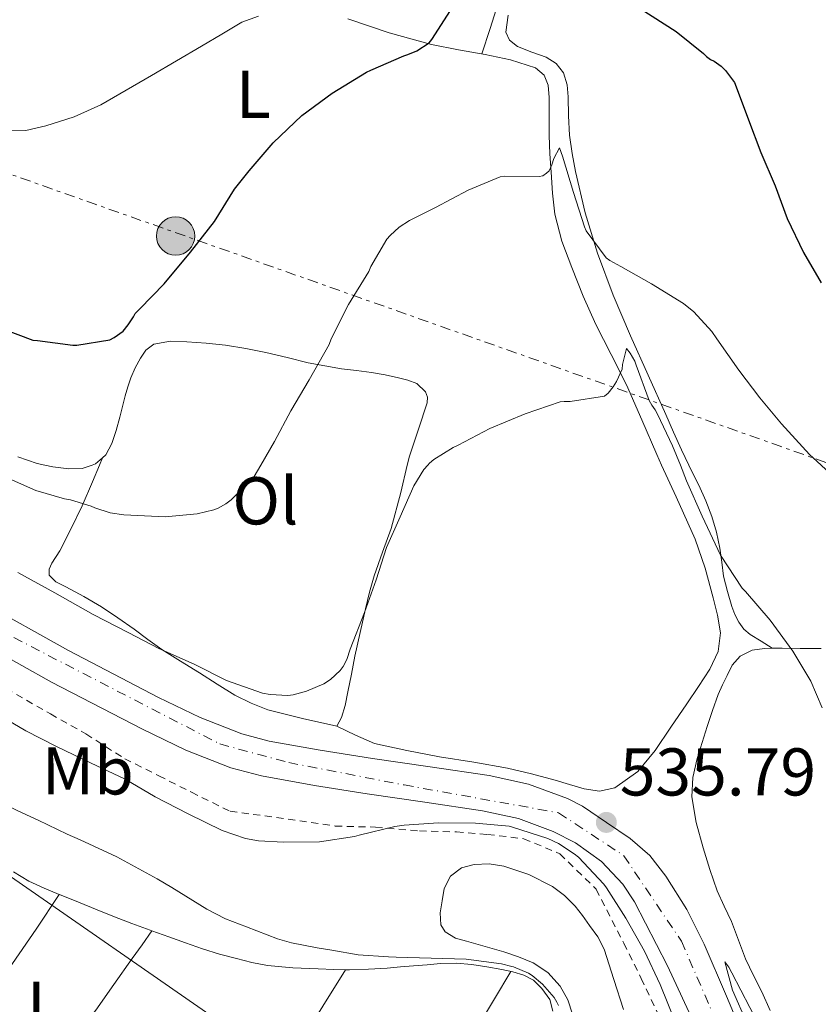
# Model space of a CAD drawing. Units: metres. Extents: x 556395 to 559871, y 4714782 to 4717123.
# Drawn here: x 556499 to 556618, y 4716702 to 4716848 of the extents above; entities that cross this region are included whole.
import ezdxf
from ezdxf.enums import TextEntityAlignment as Align

# ---------------------------------------------------------------- set-up
doc = ezdxf.new("R2010")
doc.units = ezdxf.units.M
doc.header["$MEASUREMENT"] = 0
for name, pattern in [('DGN Style 2', [1.7399219301090239, 1.043953158065414, -0.6959687720436097]), ('DGN Style 4', [2.7856150101045474, 1.391937544087219, -0.6959687720436097, 0.001739921930109024, -0.6959687720436097]), ('DGN Style 7', [3.4798438602180486, 1.565929737098122, -0.6959687720436097, 0.5219765790327072, -0.6959687720436097])]:
    doc.linetypes.add(name, pattern=pattern)
for name, color, linetype, lineweight in [('Carretera', 9, 'Continuous', 0), ('Cauce lineal', 142, 'Continuous', 13), ('Cota de punto acotado terreno', 7, 'Continuous', 0), ('Curva de nivel directora', 30, 'Continuous', 30), ('Curva de nivel intermedia', 30, 'Continuous', 0), ('Eje de carretera', 7, 'DGN Style 4', 0), ('Etiqueta de uso rústico', 92, 'Continuous', 0), ('Línea de asfalto', 7, 'Continuous', 13), ('Línea de cambio de uso (parcela vista)', 92, 'Continuous', 0), ('Línea eléctrica', 6, 'DGN Style 7', 0), ('Línea telefónica', 7, 'Continuous', 0), ('Poste tendido eléctrico', 7, 'Continuous', 0), ('Punto acotado terreno (símbolo)', 7, 'Continuous', 0), ('Transformador', 7, 'Continuous', 0), ('Valla', 7, 'DGN Style 2', 0)]:
    doc.layers.add(name, color=color, linetype=linetype, lineweight=lineweight)
doc.styles.add('Style-Arial', font='arial.ttf')

# ---------------------------------------------------------------- blocks, each defined once
blk = doc.blocks.new('5PATER')
at = {"layer": 'Cauce lineal', "linetype": 'Continuous', "lineweight": 0}
h = blk.add_hatch(color=51, dxfattribs=at)
edge = h.paths.add_edge_path()
edge.add_ellipse((0, 0), major_axis=(-0.1095731443231308, -0.1110710700762829), ratio=0.9994222409660317, start_angle=0, end_angle=360)
blk = doc.blocks.new('5PELE')
at = {"layer": 'Transformador', "linetype": 'Continuous', "lineweight": 0}
h = blk.add_hatch(color=9, dxfattribs=at)
edge = h.paths.add_edge_path()
edge.add_arc((-2.000000476837158e-05, 0), 0.2850000000000001, 0, 360)
at = {"layer": 'Transformador', "color": 252, "linetype": 'Continuous', "lineweight": 0}
blk.add_circle((-2.000000476837158e-05, 0), 0.2850000000000001, dxfattribs=at)

msp = doc.modelspace()

# ---------------------------------------------------------------- linework, layer by layer
at = {"layer": 'Carretera', "color": 9, "linetype": 'Continuous', "lineweight": 0}
for points in [[(556493.480000001, 4716762.050000002, 536.570000000007), (556506.6299999983, 4716754.730000001, 536.4900000000052), (556520.0100000025, 4716747.779999999, 536.429999999993), (556526.1900000006, 4716744.78, 536.3899999999994), (556532.3500000007, 4716742.369999998, 536.3500000000058), (556536.4400000012, 4716741.290000001, 536.320000000007), (556544.0100000016, 4716739.920000001, 536.2400000000052), (556551.7800000012, 4716738.689999999, 536.1600000000036), (556560.3199999996, 4716737.449999999, 536.0599999999977), (556569.0799999993, 4716736.17, 535.9600000000064), (556574.940000002, 4716734.869999999, 535.8999999999943), (556580.7000000001, 4716732.739999999, 535.8300000000017), (556582.9400000018, 4716731.600000001, 535.8099999999977), (556586.4899999991, 4716729.21, 535.7899999999936), (556590.0399999986, 4716726.829999999, 535.7700000000041), (556592.9299999987, 4716724.300000002, 535.8300000000017), (556595.3200000003, 4716721.239999999, 535.8999999999943), (556598.4299999994, 4716716.300000002, 535.8600000000006), (556601.0300000011, 4716711.130000002, 535.820000000007), (556604.3500000027, 4716703.4, 535.8699999999953), (556607.6099999994, 4716695.66, 535.8999999999943)], [(556600.0399999988, 4716698.300000002, 535.7100000000064), (556595.5799999973, 4716707.929999999, 535.679999999993), (556590.6499999987, 4716717.400000001, 535.679999999993), (556588.9600000011, 4716720.019999999, 535.6999999999971), (556585.7899999995, 4716723.430000001, 535.7400000000052), (556581.9099999992, 4716726.17, 535.7899999999936), (556578.5699999998, 4716727.869999999, 535.8300000000017), (556573.4299999989, 4716729.769999999, 535.8999999999943), (556568.1200000005, 4716730.949999999, 535.9600000000064), (556559.5500000007, 4716732.199999998, 536.0599999999977), (556550.9899999977, 4716733.45, 536.1600000000036), (556543.1299999988, 4716734.690000001, 536.2400000000052), (556535.29, 4716736.11, 536.320000000007), (556530.7100000001, 4716737.320000002, 536.3500000000058), (556524.0699999994, 4716739.920000001, 536.3899999999994), (556517.6299999999, 4716743.040000001, 536.429999999993), (556504.1200000005, 4716750.06, 536.4900000000052), (556490.8399999989, 4716757.449999999, 536.570000000007)]]:
    msp.add_polyline3d(points, dxfattribs=at)
at = {"layer": 'Curva de nivel directora', "color": 30, "linetype": 'Continuous', "lineweight": 30, "elevation": 550.0000000000002, "flags": 128}
for points in [[(556496.4899999991, 4716802.650000002), (556501.3499999982, 4716800.810000001), (556502.0099999999, 4716800.760000001), (556507.2699999993, 4716800.060000001), (556507.8700000006, 4716800.080000001), (556512.75, 4716800.880000002), (556513.4200000005, 4716801.230000001), (556514.7500000005, 4716802.170000002), (556515.4999999992, 4716803.07), (556516.2799999993, 4716804.300000002), (556516.5099999995, 4716804.779999999), (556517.2099999991, 4716805.470000001), (556520.839999999, 4716809.200000001), (556524.7599999995, 4716813.87), (556528.3099999991, 4716818.430000001), (556531.2599999994, 4716823.260000001), (556533.4500000001, 4716825.980000001), (556537.0300000008, 4716830.12), (556541.2699999987, 4716834.17), (556545.7900000004, 4716837.51), (556550.8599999998, 4716840.620000001), (556551.5300000003, 4716840.890000002), (556556.440000001, 4716843.050000001), (556557.0199999999, 4716843.210000002), (556558.3599999989, 4716843.770000001), (556560.1899999996, 4716844.970000001), (556560.5699999994, 4716845.449999999), (556563.7900000003, 4716850.470000002)], [(556591.5299999989, 4716850.060000001), (556596.8399999996, 4716846.650000001), (556600.9099999999, 4716843.390000001), (556601.3599999992, 4716842.91), (556601.9600000004, 4716842.470000002), (556602.479999999, 4716842.220000002), (556603.5499999997, 4716841.500000002), (556604.1699999989, 4716840.86), (556605.4999999988, 4716839.050000002), (556605.7499999991, 4716838.430000001), (556607.5899999987, 4716833.550000001), (556609.4299999982, 4716828.670000002), (556611.5499999993, 4716823.740000002), (556613.3399999999, 4716818.87), (556615.7899999997, 4716813.83), (556618.3800000001, 4716809.34)]]:
    msp.add_lwpolyline(points, dxfattribs=at)
at = {"layer": 'Curva de nivel intermedia', "color": 30, "linetype": 'Continuous', "lineweight": 0, "flags": 128}
for points, elevation in [([(556497.3700000019, 4716831.92), (556500.3100000012, 4716831.96), (556503.2400000015, 4716832.619999999), (556507.4700000006, 4716833.96), (556511.4500000014, 4716835.76), (556518.9300000002, 4716840.100000001), (556526.3800000001, 4716844.480000001), (556529.3700000007, 4716846.249999999), (556532.3600000015, 4716848.029999998), (556534.8400000002, 4716848.92)], 555.0000000000001), ([(556496.5400000004, 4716780.84), (556501.7900000009, 4716778.489999999), (556506.0399999999, 4716777.260000001), (556506.9400000006, 4716777.130000001), (556509.9800000006, 4716776.17), (556510.5100000004, 4716775.92), (556512.8300000004, 4716775.180000001), (556514.8399999999, 4716774.859999999), (556520.9700000009, 4716774.599999998), (556525.7200000007, 4716775.05), (556528.2000000017, 4716775.609999998), (556528.8400000011, 4716775.869999997), (556529.980000001, 4716776.509999999), (556530.760000001, 4716777.100000001), (556533.7400000005, 4716780.01), (556534.190000002, 4716780.589999998), (556535.1700000011, 4716782.260000001), (556537.2300000018, 4716785.749999999), (556539.6300000002, 4716790.329999999), (556542.3500000006, 4716794.909999999), (556545.3400000011, 4716800.17), (556545.6299999994, 4716800.989999999), (556548.22, 4716806.119999998), (556551.2100000007, 4716811), (556551.5300000003, 4716811.749999999), (556553.9100000008, 4716815.8), (556554.3800000001, 4716816.359999998), (556555.7400000015, 4716817.580000001), (556557.2700000004, 4716818.600000001), (556561.1000000014, 4716820.52), (556565.9500000017, 4716823.079999999), (556570.7000000015, 4716825.08), (556571.3899999999, 4716825.149999999), (556576.5199999998, 4716825.109999998), (556577.0499999993, 4716825.210000002), (556577.6100000005, 4716825.609999999), (556577.9800000015, 4716825.980000001), (556578.3900000005, 4716826.83), (556578.6800000012, 4716827.769999999), (556579.5300000005, 4716829.369999999), (556579.990000001, 4716828.140000001), (556581.5900000012, 4716822.750000001), (556583.2300000018, 4716817.659999999), (556583.5100000014, 4716817.069999998), (556586.4400000017, 4716813.03), (556587.0200000005, 4716812.619999998), (556588.6299999999, 4716811.77), (556593.2099999997, 4716809.179999999), (556597.9300000004, 4716806.279999999), (556599.5000000017, 4716804.999999999), (556602.1399999993, 4716802.119999997), (556602.9100000004, 4716800.989999999), (556606.1700000016, 4716796.349999999), (556609.2600000006, 4716792.249999999), (556612.5100000005, 4716788.409999999), (556616.6700000003, 4716783.82)], 545), ([(556499.0800000018, 4716766.33), (556504.5900000016, 4716763.279999999), (556510.28, 4716760.09), (556515.5799999997, 4716757.34), (556520.0600000012, 4716755.05), (556525.2900000016, 4716752.720000001), (556530.1100000006, 4716750.269999999), (556535.4300000003, 4716748.410000001), (556536.5500000002, 4716748.189999999), (556539.1900000023, 4716748.069999998), (556539.9800000011, 4716748.17), (556541.9600000015, 4716748.679999999), (556544.5499999998, 4716749.77), (556545.5300000011, 4716750.429999999), (556546.9400000015, 4716751.75), (556547.4000000019, 4716752.380000001), (556547.9500000018, 4716753.42), (556548.4600000014, 4716754.92), (556550.6000000006, 4716760.389999999), (556552.3000000014, 4716765.239999999), (556553.8500000006, 4716770.01), (556555.88, 4716774.599999998), (556557.9100000019, 4716779.180000001), (556559.3700000013, 4716781.59), (556559.9700000003, 4716782.260000001), (556560.2200000007, 4716782.54), (556560.8700000012, 4716783.080000001), (556563.720000001, 4716784.890000002), (556564.4899999999, 4716785.230000001), (556569.2100000007, 4716787.720000001), (556574.4299999997, 4716789.869999999), (556579.6399999999, 4716791.639999999), (556580.2200000011, 4716791.720000001), (556581.0999999995, 4716791.720000001), (556586.2300000015, 4716792.509999999), (556586.7600000014, 4716792.970000002), (556587.51, 4716793.880000001), (556588.0100000007, 4716794.679999999), (556588.8300000011, 4716796.519999999), (556588.9100000015, 4716797.210000002), (556589.4800000015, 4716799.580000001), (556590.0100000012, 4716798.890000001), (556590.7000000018, 4716797.71), (556590.9099999997, 4716797.109999998), (556592.860000001, 4716791.880000001), (556593.2300000021, 4716791.179999999), (556593.7500000007, 4716790.470000001), (556594.0700000003, 4716789.849999999), (556596.3300000001, 4716785.13), (556597.4800000011, 4716782.260000001), (556598.410000001, 4716779.909999999), (556600.6999999998, 4716774.67), (556603.4500000014, 4716768.909999999), (556606.67, 4716763.980000001), (556607.1600000019, 4716763.480000001), (556610.8400000009, 4716759.260000001), (556614.2000000003, 4716754.630000001), (556616.8600000002, 4716750.199999999), (556618.55, 4716746.23)], 540.0000000000001), ([(556616.6700000003, 4716783.82), (556618.3700000012, 4716782.260000001), (556621.0800000002, 4716779.789999999), (556624.86, 4716775.98), (556628.7500000015, 4716771.369999998), (556632.0100000004, 4716766.38), (556635.1500000008, 4716761.34), (556637.3099999998, 4716756.46), (556638.7000000002, 4716751.770000001), (556638.8299999998, 4716750.779999998), (556639.8500000013, 4716745.880000001), (556640.0900000005, 4716742.65), (556640.7099999996, 4716737.470000001), (556642.0100000005, 4716731.56), (556643.4299999998, 4716727.59), (556645.6300000014, 4716722.039999999), (556647.7500000005, 4716716.460000001), (556649.7900000011, 4716710.759999999), (556651.6300000007, 4716705.34), (556651.8499999997, 4716704.869999999), (556654.5400000009, 4716700.759999999)], 545), ([(556495.5500000003, 4716745.579999999), (556500.270000001, 4716742.829999999), (556504.8399999996, 4716740.489999999), (556509.88, 4716738.06), (556515.0499999999, 4716735.61), (556519.4700000011, 4716733.02), (556524.4100000008, 4716730.509999999), (556529.4300000012, 4716727.99), (556532.8900000012, 4716726.84), (556534.8600000005, 4716726.470000001), (556538.5500000007, 4716726.269999999), (556543.8800000015, 4716726.350000001), (556549.0800000007, 4716727.109999999), (556549.8000000003, 4716727.319999999), (556555.1, 4716728.619999998), (556556.4600000011, 4716728.779999999), (556561.5900000009, 4716729.13), (556567.0700000017, 4716729.099999999), (556572.0700000017, 4716728.649999999), (556572.5700000001, 4716728.490000002), (556577.8000000004, 4716726.81), (556579.3899999997, 4716726.07), (556581.7099999997, 4716724.57), (556582.3500000013, 4716724.029999999), (556586.1199999999, 4716720.04), (556586.5100000009, 4716719.499999999), (556589.400000001, 4716714.999999999), (556592.1400000014, 4716710.119999997), (556594.4600000015, 4716705.149999999), (556596.680000001, 4716699.769999999)], 535), ([(556494.7800000013, 4716732.960000001), (556499.720000001, 4716730.65), (556502.1399999995, 4716729.550000001), (556506.4400000002, 4716727.470000001), (556508.3800000001, 4716726.619999997), (556513.7900000016, 4716724.119999999), (556515.4299999999, 4716723.23), (556519.7999999997, 4716720.84), (556521.9600000011, 4716719.53), (556527.1600000003, 4716716.309999999), (556529.9299999997, 4716714.92), (556533.0800000011, 4716713.689999999), (556537.6600000011, 4716711.930000001), (556539.7500000009, 4716711.32), (556543.5500000007, 4716710.59), (556545.7400000012, 4716710.220000001), (556549.6399999994, 4716709.55), (556554.1200000009, 4716709.26), (556555.2899999999, 4716709.190000001), (556560.470000001, 4716709.08), (556565.6600000011, 4716708.92), (556570.9400000006, 4716708.220000001), (556572.4699999995, 4716707.82), (556572.7000000019, 4716707.750000001), (556574.9400000017, 4716706.84), (556575.4800000003, 4716706.460000001), (556577.0200000004, 4716705.210000002), (556578.7500000005, 4716703.24), (556579.1600000017, 4716702.519999998), (556579.3700000017, 4716702.009999999)], 530.0000000000001), ([(556607.3400000005, 4716699.469999999), (556605.2300000006, 4716704.310000001), (556604.0700000006, 4716708.509999998), (556604.6699999995, 4716707.720000001), (556605.13, 4716706.859999998), (556609.1100000008, 4716699.160000001)], 535)]:
    msp.add_lwpolyline(points, dxfattribs=dict(at, elevation=elevation))
at = {"layer": 'Eje de carretera', "color": 7, "linetype": 'DGN Style 4', "lineweight": 0}
msp.add_polyline3d([(556396.5300000017, 4716841.28, 537.3999999999943), (556404.2199999985, 4716837.410000001, 537.4199999999983), (556410.4400000012, 4716831.74, 537.4499999999972), (556432.1400000004, 4716806.310000001, 537.4199999999983), (556443.609999999, 4716794.560000001, 537.2400000000054), (556462.0599999983, 4716778.869999999, 536.9700000000012), (556490.8099999971, 4716760.630000001, 536.5899999999966), (556529.1000000003, 4716740.86, 536.3600000000007), (556539.3299999984, 4716738.100000001, 536.279999999999), (556556.4600000011, 4716734.78, 536.1000000000059), (556579.4099999997, 4716730.630000002, 535.8399999999966), (556589.0799999969, 4716724.270000001, 535.7400000000052), (556597.6499999989, 4716711.560000001, 535.7700000000042), (556613.1299999974, 4716675.900000001, 535.5599999999978)], dxfattribs=at)
at = {"layer": 'Línea de asfalto', "color": 7, "linetype": 'Continuous', "lineweight": 13}
for points in [[(556493.4800000004, 4716762.050000002, 536.5700000000071), (556506.6299999978, 4716754.730000002, 536.4900000000052), (556520.010000002, 4716747.78, 536.4299999999931), (556526.1900000002, 4716744.780000002, 536.3899999999994), (556532.3500000002, 4716742.369999999, 536.3500000000058), (556536.4400000006, 4716741.290000002, 536.320000000007), (556544.0100000012, 4716739.920000002, 536.2400000000054), (556551.7800000008, 4716738.690000001, 536.1600000000036), (556560.319999999, 4716737.449999999, 536.0599999999977), (556569.0799999987, 4716736.170000001, 535.9600000000065), (556574.9400000017, 4716734.87, 535.8999999999943), (556580.6999999996, 4716732.74, 535.8300000000017), (556582.9400000013, 4716731.600000001, 535.8099999999977), (556586.4899999986, 4716729.210000001, 535.7899999999936), (556590.0399999982, 4716726.83, 535.7700000000042), (556592.9299999981, 4716724.300000002, 535.8300000000017), (556595.3199999997, 4716721.24, 535.8999999999943), (556598.4299999989, 4716716.300000003, 535.8600000000006), (556601.0300000006, 4716711.130000004, 535.8200000000071), (556604.3500000021, 4716703.400000001, 535.8699999999955), (556607.6099999989, 4716695.66, 535.8999999999943)], [(556600.0399999982, 4716698.300000003, 535.7100000000066), (556595.5799999969, 4716707.930000001, 535.6799999999931), (556590.6499999983, 4716717.400000002, 535.6799999999931), (556588.9600000007, 4716720.02, 535.6999999999972), (556585.789999999, 4716723.430000001, 535.7400000000052), (556581.9099999986, 4716726.170000001, 535.7899999999936), (556578.5699999994, 4716727.869999999, 535.8300000000017), (556573.4299999984, 4716729.77, 535.8999999999943), (556568.1199999999, 4716730.949999999, 535.9600000000065), (556559.5500000002, 4716732.199999999, 536.0599999999977), (556550.9899999973, 4716733.450000001, 536.1600000000036), (556543.1299999983, 4716734.690000001, 536.2400000000054), (556535.2899999995, 4716736.11, 536.320000000007), (556530.7099999996, 4716737.320000002, 536.3500000000058), (556524.0699999989, 4716739.920000002, 536.3899999999994), (556517.6299999993, 4716743.040000002, 536.4299999999931), (556504.1199999999, 4716750.060000001, 536.4900000000052), (556490.8399999985, 4716757.45, 536.5700000000071)]]:
    msp.add_polyline3d(points, dxfattribs=at)
at = {"layer": 'Línea de cambio de uso (parcela vista)', "color": 92, "linetype": 'Continuous', "lineweight": 0, "extrusion": (0.4866793689434376, -0.3941459021318488, 0.7796102870521197), "elevation": -1587824.874912434, "flags": 128}
msp.add_lwpolyline([(4015670.689351678, 1977456.196629274), (4015664.534121891, 1977455.430340194), (4015658.360309721, 1977454.793047486), (4015656.732866344, 1977454.724887984)], dxfattribs=at)
at = {"layer": 'Línea de cambio de uso (parcela vista)', "color": 92, "linetype": 'Continuous', "lineweight": 0, "extrusion": (-0.06346791391501415, -0.1025250838295244, 0.9927035967946451), "elevation": -518378.8683372664, "flags": 128}
msp.add_lwpolyline([(-2009447.681691544, 4272057.730813617), (-2009447.681691544, 4272057.728325645)], dxfattribs=at)
at = {"layer": 'Línea de cambio de uso (parcela vista)', "color": 92, "linetype": 'Continuous', "lineweight": 0}
for points in [[(556570.4299999997, 4716850.859999999, 549.8999999999943), (556569.2199999997, 4716847.09, 549.4900000000052), (556568.0199999996, 4716843.33, 549.0800000000017)], [(556571.8899999997, 4716849.08, 549.7100000000064), (556571.5499999998, 4716846.539999999, 549.3099999999977), (556572.0899999999, 4716845.350000001, 549.0899999999965), (556573.3099999996, 4716844.430000001, 548.8800000000047), (556575.4299999997, 4716843.600000001, 548.7100000000064), (556577.5499999998, 4716842.84, 548.6399999999994), (556579.04, 4716841.869999999, 548.4799999999959), (556580.1500000004, 4716840.51, 548.320000000007), (556580.6600000003, 4716838.730000001, 548.2700000000041), (556580.8300000001, 4716836.949999999, 548.2200000000012), (556580.8899999997, 4716834.109999999, 547.7700000000041), (556581.0199999996, 4716831.26, 547.3099999999977), (556581.3899999997, 4716828.550000001, 547.1000000000058), (556581.9000000004, 4716825.850000001, 546.8800000000047), (556583.3499999996, 4716819.710000001, 546.0800000000017), (556585.1900000004, 4716813.710000001, 545.3099999999977), (556587.5199999996, 4716807.52, 544.8300000000017), (556590.0700000003, 4716801.449999999, 544.3500000000058), (556592.7000000002, 4716795.630000001, 543.6600000000036), (556595.3200000003, 4716789.800000001, 542.8899999999994), (556596.4699999997, 4716787.17, 542.4799999999959), (556597.6299999999, 4716784.539999999, 542.0599999999977), (556598.7300000004, 4716782.26, 541.9900000000052), (556598.9100000003, 4716781.9, 541.9700000000012), (556600.2199999997, 4716779.27, 541.9199999999983), (556601.25, 4716776.980000001, 541.4700000000012), (556602.1699999999, 4716774.65, 541.0399999999936), (556602.8499999996, 4716772.32, 540.8300000000017), (556603.3499999996, 4716769.930000001, 540.679999999993), (556603.6299999999, 4716767.84, 540.6699999999983), (556603.9100000003, 4716765.75, 540.6000000000058), (556604.4600000001, 4716763.5, 540.320000000007), (556605.1299999999, 4716761.27, 540.029999999999), (556605.5700000003, 4716760.07, 539.8699999999953), (556606.1500000004, 4716758.92, 539.7400000000052), (556606.9000000004, 4716757.92, 539.7100000000064), (556607.8499999996, 4716757.130000001, 539.7100000000064), (556609.4900000002, 4716756.100000001, 539.6499999999943), (556611.1299999999, 4716755.059400001, 539.6000000000058)], [(556546.4699999997, 4716743.480000001, 537.5599999999977), (556549.2300000004, 4716742.15, 537.1000000000058), (556552.04, 4716740.939999999, 536.6699999999983), (556556.8600000005, 4716739.880000001, 536.3500000000058), (556561.7199999997, 4716738.970000001, 536.2400000000052), (556566.79, 4716738.17, 536.1100000000006), (556571.8300000001, 4716737.289999999, 536.0399999999936), (556575.3700000001, 4716736.430000001, 536.0500000000029), (556578.8899999997, 4716735.480000001, 536.0599999999977), (556581.04, 4716734.850000001, 536.0599999999977), (556583.1900000004, 4716734.199999999, 536.0599999999977), (556585.4900000002, 4716733.859999999, 536.0599999999977), (556587.7699999996, 4716734.359999999, 536.0800000000017), (556591.1500000004, 4716736.76, 536.25), (556593.7400000002, 4716739.869999999, 536.570000000007), (556596.0899999999, 4716743.34, 536.9400000000023), (556598.4299999997, 4716746.810000001, 537.3399999999965), (556600.1500000004, 4716749.390000001, 537.6900000000023), (556601.8700000001, 4716751.980000001, 538.0599999999977), (556603.0899999999, 4716754.57, 538.5599999999977), (556603.4199999999, 4716757.350000001, 538.9100000000036), (556603.0099999999, 4716759.960000001, 538.9100000000036), (556602.3499999996, 4716762.550000001, 538.9100000000036), (556601.1600000003, 4716766.960000001, 538.9100000000036), (556599.6900000004, 4716771.26, 538.9199999999983), (556596.8499999996, 4716777.550000001, 539.1399999999994), (556594.6900000004, 4716782.26, 539.4100000000036), (556593.9800000004, 4716783.82, 539.5), (556591.7400000002, 4716789.01, 539.7700000000041), (556589.4800000004, 4716794.199999999, 540.1699999999983), (556587.2100000001, 4716798.689999999, 540.8800000000047), (556584.9100000003, 4716803.16, 541.6900000000023), (556583.0700000003, 4716807.359999999, 542.25), (556581.3700000001, 4716811.609999999, 542.8399999999965), (556579.8600000005, 4716815.51, 543.5800000000017), (556578.8300000001, 4716819.5, 544.3600000000006), (556578.5, 4716822.619999999, 544.8500000000058), (556578.2999999998, 4716825.75, 545.3399999999965), (556578.1200000001, 4716828.480000001, 545.9600000000064), (556577.9800000004, 4716831.189999999, 546.6999999999971), (556577.9800000004, 4716833.109999999, 547.429999999993), (556578.0099999999, 4716835.02, 548.0099999999948), (556577.9900000002, 4716836.83, 548.0899999999965), (556577.8700000001, 4716838.67, 548.1199999999953), (556577.2699999996, 4716840.180000001, 548.2100000000064), (556575.9900000002, 4716841.24, 548.320000000007), (556572.2699999996, 4716842.460000001, 548.6300000000047), (556568.5099999999, 4716843.24, 549.0200000000041), (556564.5199999996, 4716843.92, 549.5099999999948), (556560.54, 4716844.699999999, 550.029999999999), (556554.2300000004, 4716846.460000001, 550.8300000000017), (556548.0899999999, 4716848.52, 551.8399999999965)], [(556511.6799, 4716783.3496, 546.5832999999984), (556512.1600000003, 4716783.77, 546.6900000000023), (556513.0499999998, 4716785.470000001, 547.0500000000029), (556513.7100000001, 4716787.41, 547.429999999993), (556514.2699999996, 4716789.369999999, 547.8000000000029), (556514.6500000004, 4716790.960000001, 548.1900000000023), (556515.0499999998, 4716792.560000001, 548.5399999999936), (556515.4500000002, 4716793.890000001, 548.6900000000023), (556515.9000000004, 4716795.230000001, 548.779999999999), (556516.5300000003, 4716796.699999999, 548.8999999999943), (556517.3099999996, 4716798.119999999, 548.9700000000012), (556518.1299999999, 4716799.350000001, 548.9799999999959), (556519.29, 4716800.220000001, 548.9700000000012), (556521.75, 4716800.66, 548.9700000000012), (556524.2000000002, 4716800.560000001, 548.9400000000023), (556527.0700000003, 4716800.359999999, 548.6900000000023), (556529.9299999997, 4716800.060000001, 548.2700000000041), (556532.9500000002, 4716799.57, 547.7899999999936), (556535.9500000002, 4716798.99, 547.3099999999977), (556539.0800000001, 4716798.220000001, 547.0099999999948), (556542.2000000002, 4716797.470000001, 546.679999999993), (556544.6900000004, 4716796.980000001, 546.029999999999), (556547.1799999997, 4716796.57, 545.3399999999965), (556549.4100000003, 4716796.300000001, 544.9499999999971), (556551.6399999997, 4716796.029999999, 544.5599999999977), (556553.6500000004, 4716795.65, 544.0599999999977), (556555.6399999997, 4716795.210000001, 543.5500000000029), (556556.9900000002, 4716794.9, 543.2899999999936), (556558.3300000001, 4716794.380000001, 543.0500000000029), (556559.6200000001, 4716793.140000001, 542.25), (556559.9100000003, 4716792.34, 541.8099999999977), (556559.8799999999, 4716791.5, 541.6000000000058), (556558.5899999999, 4716787.58, 541.6900000000023), (556557.2400000002, 4716783.609999999, 541.8500000000058), (556556.9199999999, 4716782.26, 541.8500000000058), (556555.9500000002, 4716778.199999999, 541.8300000000017), (556554.5499999998, 4716772.83, 541.6600000000036), (556553.2599999999, 4716769.32, 541.3300000000017), (556551.9900000002, 4716765.82, 540.9199999999983), (556551.3200000003, 4716763.380000001, 540.5899999999965), (556550.7100000001, 4716760.91, 540.25), (556549.9100000003, 4716757.390000001, 540.2700000000041), (556549.1500000004, 4716753.880000001, 540.1999999999971), (556548.6299999999, 4716751.24, 539.7400000000052), (556548.1200000001, 4716748.600000001, 539.2400000000052), (556547.7300000004, 4716746.59, 539.029999999999), (556547.1500000004, 4716744.789999999, 538.4799999999959), (556546.8099999996, 4716744.140000001, 538.0200000000041), (556546.4699999997, 4716743.480000001, 537.5599999999977)], [(556499.0999999996, 4716783.49, 546.2299999999959), (556501.9500000002, 4716782.52, 546.2400000000052), (556503.1100000005, 4716782.26, 546.2400000000052), (556504.3099999996, 4716781.99, 546.2400000000052), (556506.6799999997, 4716781.720000001, 546.2400000000052), (556508.6600000003, 4716781.74, 546.2100000000064), (556510.1500000004, 4716782.26, 546.3099999999977), (556510.6299999999, 4716782.430000001, 546.3500000000058), (556511.6799, 4716783.3496, 546.5832999999984)], [(556511.6799, 4716783.3496, 546.579899999997), (556511.2199999997, 4716782.26, 546.3699999999953), (556510.1699999999, 4716779.77, 545.8699999999953), (556508.6699999999, 4716776.199999999, 545.1600000000036), (556507.04, 4716772.83, 544.3300000000017), (556505.3200000003, 4716769.529999999, 543.3600000000006), (556504.1500000004, 4716767.680000001, 542.3999999999943), (556503.7400000002, 4716766.789999999, 541.8999999999943), (556503.7400000002, 4716765.930000001, 541.6300000000047), (556504.75, 4716764.949999999, 541.5200000000041), (556506.2300000004, 4716764.17, 541.4499999999971), (556508.9000000004, 4716762.74, 541.3300000000017), (556511.5099999999, 4716761.24, 541.2100000000064), (556513.9600000001, 4716759.600000001, 541.1699999999983), (556516.3600000005, 4716757.92, 541.1300000000047), (556518.4100000003, 4716756.369999999, 540.929999999993), (556520.4699999997, 4716754.880000001, 540.679999999993), (556523.2699999996, 4716753.130000001, 540.6999999999971), (556526.0899999999, 4716751.4, 540.6699999999983), (556528.7100000001, 4716749.76, 540.070000000007), (556531.3399999999, 4716748.119999999, 539.4400000000023), (556533.7300000004, 4716746.9, 539.2100000000064), (556536.2300000004, 4716745.91, 538.9600000000064), (556541.3499999996, 4716744.66, 538.2700000000041), (556546.4699999997, 4716743.480000001, 537.5599999999977)], [(556610.8399999999, 4716701.300000001, 537.8000000000029), (556609.5599999996, 4716704.07, 537.3999999999943), (556608.3600000005, 4716706.5, 537.1600000000036), (556607.1600000003, 4716708.939999999, 536.9199999999983), (556606.0899999999, 4716711.720000001, 536.6999999999971), (556605.0800000001, 4716714.52, 536.5899999999965), (556604, 4716716.779999999, 536.6100000000006), (556602.9400000004, 4716719.050000001, 536.6499999999943), (556601.8399999999, 4716722.199999999, 536.6399999999994), (556600.8899999997, 4716725.42, 536.6399999999994), (556599.8499999996, 4716729.220000001, 536.7200000000012), (556599.1900000004, 4716733.029999999, 536.8800000000047), (556599.3399999999, 4716735.869999999, 537.0099999999948), (556599.9900000002, 4716738.680000001, 537.179999999993), (556600.7000000002, 4716741.08, 537.3800000000047), (556601.4500000002, 4716743.449999999, 537.6000000000058), (556602.2599999999, 4716745.84, 537.7299999999959), (556603.1100000005, 4716748.220000001, 537.8999999999943), (556603.7300000004, 4716749.640000001, 538.1600000000036), (556604.4100000003, 4716751.02, 538.4600000000064), (556605.1900000004, 4716752.539999999, 538.7299999999959), (556606.3600000005, 4716753.91, 538.9900000000052), (556608.1200000001, 4716754.810000001, 539.1600000000036), (556609.9600000001, 4716755.050000001, 539.3399999999965), (556611.1299999999, 4716755.059400001, 539.5969999999943)], [(556611.1299999999, 4716755.059400001, 539.5969999999943), (556612.5999999996, 4716755.07, 539.9199999999983), (556615.2599999999, 4716755.050000001, 540.5200000000041), (556618.3899999997, 4716755.01, 540.9100000000036)], [(556498.4800000004, 4716721.859999999, 526.8899999999994), (556500.75, 4716720.51, 526.8899999999994), (556502.9900000002, 4716719.439999999, 526.9100000000036), (556505.2196000004, 4716718.519300001, 526.9196999999986)], [(556581.4500000002, 4716700.730000001, 532.5099999999948), (556580.79, 4716702.890000001, 532.5200000000041), (556579.6299999999, 4716704.890000001, 532.5200000000041), (556577.8099999996, 4716706.91, 532.5200000000041), (556575.6100000005, 4716708.350000001, 532.5200000000041), (556573.4699999997, 4716709.230000001, 532.5200000000041), (556571.29, 4716709.980000001, 532.5200000000041), (556568.5, 4716710.779999999, 532.4600000000064), (556565.7100000001, 4716711.58, 532.3800000000047), (556564.0700000003, 4716712.029999999, 532.3500000000058), (556562.54, 4716712.949999999, 532.3800000000047), (556561.9000000004, 4716714.01, 532.4400000000023), (556561.8099999996, 4716715.779999999, 532.5399999999936), (556562.1200000001, 4716717.560000001, 532.6399999999994), (556562.4299999997, 4716719.42, 532.7200000000012), (556563.3399999999, 4716721.210000001, 532.8099999999977), (556565, 4716722.449999999, 532.9799999999959), (556566.8700000001, 4716722.939999999, 533.1499999999943), (556569.0800000001, 4716723.050000001, 533.2599999999948), (556571.2699999996, 4716722.710000001, 533.320000000007), (556574.9699999997, 4716721.5, 533.3899999999994), (556578.4699999997, 4716719.689999999, 533.4400000000023), (556580.2800000003, 4716718.350000001, 533.4499999999971), (556581.8499999996, 4716716.779999999, 533.4400000000023), (556582.9600000001, 4716715.380000001, 533.4100000000036), (556583.9900000002, 4716713.930000001, 533.3899999999994), (556585.2199999997, 4716712.230000001, 533.3399999999965), (556586.1699999999, 4716710.390000001, 533.3399999999965), (556587.6100000005, 4716705.91, 533.4799999999959), (556589.0393000003, 4716701.4221, 533.6098999999958)], [(556505.2196000004, 4716718.519300001, 526.9196999999986), (556505.29, 4716718.49, 526.9199999999983), (556508.0899999999, 4716717.359999999, 526.9499999999971), (556510.8899999997, 4716716.24, 526.9700000000012), (556513.4600000001, 4716715.210000001, 527.0099999999948), (556516.04, 4716714.199999999, 527.070000000007), (556518.7699999996, 4716713.189999999, 527.1499999999943), (556519.0198999997, 4716713.0998, 527.1573000000062)], [(556495, 4716680.109999999, 525.5599999999977), (556498.7800000003, 4716685.57, 525.5500000000029), (556502.5700000003, 4716691.02, 525.529999999999), (556506.6100000005, 4716696.189999999, 525.7700000000041), (556510.6799999997, 4716701.32, 526.1900000000023), (556513.3799999999, 4716705.17, 526.3699999999953), (556516.0899999999, 4716709, 526.6699999999983), (556517.5599999996, 4716711.050000001, 526.9100000000036), (556519.0198999997, 4716713.0998, 527.1499999999943)], [(556519.0198999997, 4716713.0998, 527.1573000000062), (556521.5099999999, 4716712.199999999, 527.2299999999959), (556524.0099999999, 4716711.310000001, 527.2899999999936), (556526.5199999996, 4716710.439999999, 527.3600000000006), (556529.0300000003, 4716709.67, 527.529999999999), (556531.5599999996, 4716708.99, 527.7200000000012), (556533.8600000005, 4716708.390000001, 527.7899999999936), (556536.1900000004, 4716707.960000001, 527.8500000000058), (556539.9400000004, 4716707.640000001, 528.0500000000029), (556543.6900000004, 4716707.470000001, 528.3300000000017), (556546.0199999996, 4716707.369999999, 528.5599999999977), (556547.7386999996, 4716707.347899999, 528.7369999999937)], [(556547.7386999996, 4716707.347899999, 528.7296999999963), (556544.3700000001, 4716701.92, 527.9400000000023), (556541.0199999996, 4716696.49, 527.1499999999943), (556537.9900000002, 4716692.380000001, 526.3600000000006), (556534.79, 4716688.359999999, 525.7200000000012), (556529.2000000002, 4716680.74, 525.4600000000064), (556523.6200000001, 4716673.100000001, 525.4700000000012), (556519.9500000002, 4716668.02, 525.4400000000023), (556516.2800000003, 4716662.930000001, 525.4199999999983)], [(556532.3899999997, 4716649.060000001, 525.2200000000012), (556535.9100000003, 4716653.699999999, 525.4400000000023), (556539.4299999997, 4716658.350000001, 525.6600000000036), (556543.1600000003, 4716663.109999999, 525.820000000007), (556546.8399999999, 4716667.91, 525.9600000000064), (556550.5199999996, 4716673.199999999, 526.1999999999971), (556554.0899999999, 4716678.539999999, 526.5099999999948), (556557.5999999996, 4716683.77, 526.8699999999953), (556561.0800000001, 4716689.02, 527.3699999999953), (556564.3200000003, 4716693.949999999, 528.0200000000041), (556567.4500000002, 4716698.949999999, 528.6699999999983), (556569.8799999999, 4716703.01, 529.1199999999953), (556572.3099999996, 4716707.07, 529.5800000000017)], [(556547.7386999996, 4716707.347899999, 528.7369999999937), (556548.3499999996, 4716707.34, 528.8000000000029), (556551.1500000004, 4716707.41, 529.1399999999994), (556553.9600000001, 4716707.59, 529.4400000000023), (556555.9100000003, 4716707.76, 529.4900000000052), (556557.8700000001, 4716707.930000001, 529.4799999999959), (556559.8700000001, 4716708.09, 529.4700000000012), (556561.8700000001, 4716708.25, 529.4700000000012), (556564.2000000002, 4716708.289999999, 529.4600000000064), (556566.54, 4716708.119999999, 529.4700000000012), (556568.75, 4716707.789999999, 529.5), (556570.9500000002, 4716707.369999999, 529.5500000000029), (556572.5999999996, 4716707.01, 529.5899999999965), (556574.2300000004, 4716706.539999999, 529.6300000000047), (556575.6600000003, 4716705.77, 529.6600000000036), (556576.8899999997, 4716704.57, 529.679999999993), (556578.0899999999, 4716702.939999999, 529.6900000000023), (556578.5199999996, 4716701.189999999, 529.6900000000023)]]:
    msp.add_polyline3d(points, dxfattribs=at)
at = {"layer": 'Línea eléctrica', "color": 6, "linetype": 'DGN Style 7', "lineweight": 0}
msp.add_polyline3d([(556396.3199999998, 4716866.3, 539.5800000000017), (556496.219999999, 4716826.08, 553.929999999993), (556687.4600000011, 4716758.509999999, 560.029999999999), (556835.7100000017, 4716623.03, 550.0099999999948), (556935.649999999, 4716536.77, 544.6100000000006)], dxfattribs=at)
at = {"layer": 'Línea telefónica', "color": 7, "linetype": 'Continuous', "lineweight": 0}
msp.add_polyline3d([(556396.8999999987, 4716795.930000001, 530.9600000000064), (556452.0100000016, 4716752.960000001, 528.320000000007), (556749.4099999992, 4716547.230000001, 532.5399999999936), (556807.9499999986, 4716481.939999999, 531.9199999999983), (556821.2199999989, 4716429.970000001, 528.5899999999965), (556824.3789499591, 4716418.241558131, 527.8879000000015), (556856.0000000005, 4716300.84, 520.8600000000006), (556842.3999999994, 4716230.640000002, 518.1300000000047), (556908.9464562595, 4716072.097490405, 517.3822999999975), (556915.379999998, 4716056.77, 517.3099999999977), (556775.760000002, 4715453.140000001, 517.3300000000017), (556798.4400000023, 4715311.990000002, 515.2400000000052), (556898.1700000016, 4715077.680000001, 506.1100000000006), (557037.4899999984, 4714912.119999999, 514.8699999999953), (557071.0200000004, 4714787.170000001, 498.6699999999983)], dxfattribs=at)
at = {"layer": 'Valla', "color": 7, "linetype": 'DGN Style 2', "lineweight": 0}
msp.add_polyline3d([(556497.3700000001, 4716749.08, 536.8600000000006), (556503.9500000002, 4716745.310000001, 536.8600000000006), (556509.2100000001, 4716742.350000001, 536.7299999999959), (556514.9699999997, 4716738.67, 536.5899999999965), (556520.04, 4716736.140000001, 536.279999999999), (556524.8700000001, 4716733.689999999, 536.1199999999953), (556530.6200000001, 4716730.859999999, 535.9499999999971), (556537.5099999999, 4716729.960000001, 535.9600000000064), (556546.2000000002, 4716728.67, 535.8399999999965), (556552.2199999997, 4716728.51, 535.8399999999965), (556558.75, 4716727.949999999, 535.8399999999965), (556564.25, 4716727.800000001, 535.8399999999965), (556568.8399999999, 4716727.42, 535.8399999999965), (556574.2199999997, 4716726.789999999, 535.8399999999965), (556579.5899999999, 4716724.550000001, 535.5), (556584.9699999997, 4716719.310000001, 535.5), (556589.0800000001, 4716711.27, 535.529999999999), (556591.6699999999, 4716706.060000001, 535.5200000000041), (556594.2699999996, 4716700.59, 535.4499999999971)], dxfattribs=at)

# ---------------------------------------------------------------- block references
at = {"layer": 'Poste tendido eléctrico', "color": 7, "linetype": 'Continuous', "lineweight": 0, "xscale": 10, "yscale": 10, "zscale": 10}
msp.add_blockref('5PELE', (556522.5300000015, 4716816.279999999, 550.6199999999953), dxfattribs=at)
at = {"layer": 'Punto acotado terreno (símbolo)', "color": 7, "linetype": 'Continuous', "lineweight": 0, "xscale": 10, "yscale": 10, "zscale": 10}
msp.add_blockref('5PATER', (556586.4899999986, 4716729.210000001, 535.7899999999936), dxfattribs=at)

# ---------------------------------------------------------------- texts
at = {"layer": 'Cota de punto acotado terreno', "color": 7, "linetype": 'Continuous', "lineweight": 0, "style": 'Style-Arial'}
msp.add_text('535.79', height=7.000000000000002, dxfattribs=at).set_placement((556588.4800000006, 4716733.210000001, 535.7899999999936))
at = {"layer": 'Etiqueta de uso rústico', "color": 92, "linetype": 'Continuous', "lineweight": 0, "style": 'Style-Arial'}
for s, p in [('L', (556534.0714203783, 4716837.32001, 552.3399999999965)), ('Ol', (556535.8546334393, 4716776.960010001, 544.7200000000012)), ('Mb', (556509.4902462404, 4716736.86001, 534.1399999999994)), ('L', (556503.0514203785, 4716702.06001, 525.8999999999943))]:
    msp.add_text(s, height=7.000000000000002, dxfattribs=at).set_placement(p, align=Align.MIDDLE_CENTER)

doc.saveas('drawing.dxf')
